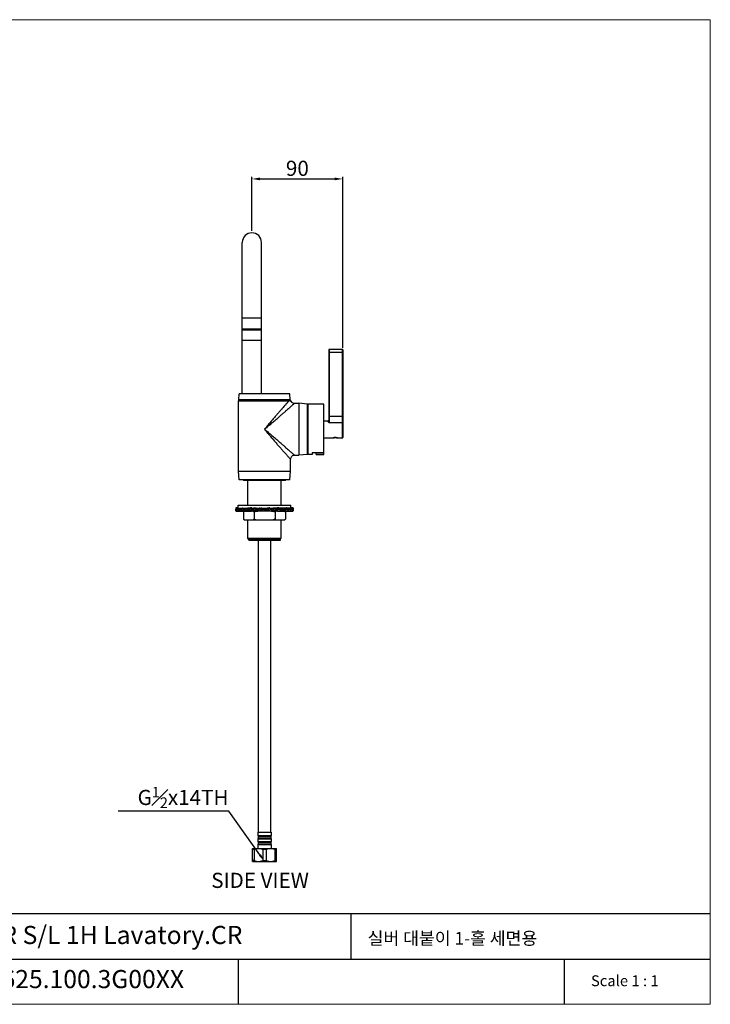
# Model space of a CAD drawing. Extents: x 0 to 1400, y 0 to 975.
# Drawn here: x 716 to 1400, y 0 to 975 of the extents above; entities that cross this region are included whole.
import ezdxf
from ezdxf import colors
from ezdxf.entities.mleader import LeaderData, LeaderLine
from ezdxf.math import Vec2, Vec3

# ---------------------------------------------------------------- set-up
doc = ezdxf.new("R2010")
doc.units = 0
doc.header["$LTSCALE"] = 15
doc.header["$MEASUREMENT"] = 0
doc.header["$PDMODE"] = 4
doc.linetypes.add('ACAD_ISO04W100', pattern=[30, 24, -3, 0, -3])
doc.layers.get('0').update_dxf_attribs({"linetype": 'CONTINUOUS'})
doc.layers.get('Defpoints').update_dxf_attribs({"linetype": 'CONTINUOUS'})
for name, color, linetype in [('CEN', 7, 'ACAD_ISO04W100'), ('DEF_LAYER_AXIS', 7, 'CONTINUOUS'), ('DEF_LAYER_CUT_FEAT', 7, 'CONTINUOUS'), ('DEF_LAYER_ROUND_FEAT', 7, 'CONTINUOUS'), ('frameb 1', 5, 'CONTINUOUS')]:
    doc.layers.add(name, color=color, linetype=linetype)
doc.layers.add('dim', color=1, linetype='CONTINUOUS', lineweight=13)
doc.layers.add('wall', color=3, linetype='CONTINUOUS', lineweight=40)
doc.styles.add('ROMANS', font='romans')
doc.dimstyles.get("Standard").update_dxf_attribs({"dimtxt": 8, "dimasz": 5, "dimexe": 2, "dimexo": 2, "dimgap": 3, "dimtad": 1, "dimdec": 4, "dimzin": 0, "dimdsep": 46, "dimtxsty": 'ROMANS', "dimcen": 0, "dimclrd": 4, "dimclre": 4, "dimclrt": 3, "dimadec": 0, "dimazin": 0, "dimtfac": 1, "dimtdec": 4, "dimtmove": 0, "dimatfit": 3, "dimfxl": 0, "dimtolj": 1, "dimtzin": 0, "dimarcsym": 0})

# ---------------------------------------------------------------- blocks, each defined once
blk = doc.blocks.new('*D7')
at = {"color": 4, "lineweight": -2}
for p, q in [((946.07, 765.93), (946.07, 819.33)), ((1036.12, 649.93), (1036.12, 819.33)), ((954.07, 817.33), (1028.12, 817.33))]:
    blk.add_line(p, q, dxfattribs=at)
at = {"color": 4}
for points in [[(954.07, 818.67), (954.07, 816), (946.07, 817.33)], [(1028.12, 818.67), (1028.12, 816), (1036.12, 817.33)]]:
    blk.add_solid(points, dxfattribs=at)
at = {"layer": 'Defpoints', "color": 0}
for p in [(1036.12, 817.33), (946.07, 763.93), (1036.12, 647.93)]:
    blk.add_point(p, dxfattribs=at)
at = {"color": 3, "insert": (991.09, 827.83), "char_height": 15, "attachment_point": 5, "style": 'ROMANS'}
blk.add_mtext('\\A1;90', dxfattribs=at)

msp = doc.modelspace()

# ---------------------------------------------------------------- linework, layer by layer
at = {"color": 7, "linetype": 'Continuous'}
for p, q in [((936.56607, 604.4286), (936.56607, 754.4286)), ((955.56607, 604.4286), (955.56607, 754.4286)), ((955.56607, 679.4286), (936.56607, 679.4286)), ((936.56607, 667.9286), (955.56607, 667.9286)), ((955.56591, 668.4286), (936.56624, 668.4286)), ((937.56607, 667.9286), (937.56607, 668.4286)), ((954.56607, 667.9286), (954.56607, 668.4286)), ((936.56607, 657.6286), (955.56607, 657.6286)), ((1022.11607, 647.92856), (1022.11607, 577.68962)), ((1036.11607, 645.4286), (1022.11607, 645.4286)), ((1022.61607, 648.4286), (1022.61607, 575.68859)), ((1035.61607, 648.4286), (1022.61607, 648.4286)), ((1035.61607, 648.4286), (1035.61607, 560.9286)), ((1036.11607, 647.92856), (1036.11607, 561.42867)), ((932.81607, 528.00114), (932.81607, 597.71292)), ((1001.06607, 544.42864), (1001.06607, 594.4286)), ((1017.26607, 594.4286), (1001.06607, 594.4286)), ((1001.81607, 544.42872), (1001.81607, 594.4286)), ((1017.26607, 545.94522), (1017.26607, 594.4286)), ((1017.26607, 577.9286), (1021.61607, 577.9286)), ((1021.61607, 577.23068), (1021.61607, 577.9286)), ((1036.11607, 581.94859), (1022.11607, 581.94859)), ((1035.61607, 575.68859), (1022.61607, 575.68859)), ((1017.31607, 569.82643), (1017.26607, 569.94714)), ((1017.31607, 544.4286), (1017.31607, 569.82643)), ((1001.81607, 556.9286), (1001.06607, 556.9286)), ((1017.31607, 560.9286), (1026.44199, 560.9286)), ((1026.44199, 560.9286), (1026.47697, 560.93639)), ((1030.75556, 560.93735), (1030.79015, 560.9286)), ((1030.79015, 560.9286), (1035.61607, 560.9286)), ((984.31607, 528.00114), (984.31607, 539.6786)), ((1005.71607, 544.4286), (1001.06607, 544.4286)), ((1005.71607, 545.94522), (1005.71607, 544.4286)), ((1017.26607, 545.94522), (1005.71607, 545.94522)), ((1005.71607, 545.5786), (1006.03872, 545.5786)), ((1006.03872, 545.5786), (1006.25039, 545.94522)), ((1006.03872, 545.94522), (1006.03872, 545.5786)), ((1009.81607, 545.91797), (1009.89783, 545.94522)), ((1009.81607, 544.4286), (1009.81607, 545.91797)), ((1017.31607, 545.91797), (1009.81607, 545.91797)), ((1009.81607, 544.4286), (1017.31607, 544.4286)), ((938.31607, 518.9286), (978.81607, 518.9286)), ((942.06607, 494.4286), (942.06607, 518.9286)), ((975.06607, 494.4286), (975.06607, 518.9286)), ((932.56607, 491.49646), (932.56607, 494.4286)), ((932.56607, 494.4286), (984.56607, 494.4286)), ((932.56607, 491.4286), (936.37839, 491.4286)), ((936.45644, 491.4286), (943.83431, 491.4286)), ((942.06607, 491.41813), (942.06607, 491.4286)), ((943.94032, 491.4286), (953.06708, 491.4286)), ((953.18828, 491.4286), (963.94387, 491.4286)), ((964.06506, 491.4286), (973.19183, 491.4286)), ((973.29784, 491.4286), (980.67571, 491.4286)), ((975.06607, 491.41844), (975.06607, 491.4286)), ((980.75375, 491.4286), (984.56607, 491.4286)), ((984.56607, 491.49648), (984.56607, 494.4286)), ((942.06607, 461.4286), (942.06607, 479.4286)), ((975.06607, 461.4286), (975.06607, 479.4286)), ((952.46607, 170.4286), (952.46607, 459.4286)), ((964.66607, 170.4286), (964.66607, 459.4286))]:
    msp.add_line(p, q, dxfattribs=at)
at = {"color": 2, "linetype": 'Continuous'}
for p, q in [((1026.54552, 560.9286), (1026.55196, 560.95265)), ((1030.68663, 560.9286), (1030.69306, 560.9526))]:
    msp.add_line(p, q, dxfattribs=at)
at = {"color": 7, "linetype": 'Continuous'}
for centre, radius, start, end in [((946.06607, 754.4286), 9.5, 0, 180), ((1022.61607, 647.9286), 0.5, 90, 180), ((1035.61607, 647.9286), 0.5, 0, 90), ((1021.61607, 578.4286), 0.5, 270, 0), ((1035.61607, 561.4286), 0.5, 270, 0), ((938.31607, 520.1786), 1.25, 217.0484444, 270), ((978.81607, 520.1786), 1.25, 270, 322.9515556)]:
    msp.add_arc(centre, radius, start, end, dxfattribs=at)
for points, start_tangent, end_tangent in [([(1022.11607, 577.68962), (1022.09904, 577.57084), (1022.04908, 577.46015), (1021.96962, 577.3651), (1021.86607, 577.29216), (1021.74548, 577.24631), (1021.61607, 577.23068)], (0, -1), (-1, 0)), ([(1022.61607, 575.68859), (1022.44663, 575.90751), (1022.27942, 576.11914), (1022.12371, 576.3168), (1021.98764, 576.49471), (1021.8771, 576.64782), (1021.78996, 576.77964), (1021.72276, 576.89495), (1021.67356, 576.99601), (1021.64056, 577.08456), (1021.62195, 577.16226), (1021.61607, 577.23068)], (-0.605380288, 0.795936371), (0.000029024, 1)), ([(1022.61607, 575.68859), (1022.53135, 575.94063), (1022.44774, 576.19512), (1022.36989, 576.4422), (1022.30186, 576.67204), (1022.24659, 576.87519), (1022.20302, 577.05386), (1022.16942, 577.21286), (1022.14482, 577.35424), (1022.12832, 577.47962), (1022.11901, 577.59081), (1022.11607, 577.68962)], (-0.32022119, 0.947342805), (0.000005758, 1)), ([(1036.11607, 575.32036), (1036.09904, 575.41566), (1036.04909, 575.50448), (1035.96963, 575.58074), (1035.86607, 575.63926), (1035.74548, 575.67605), (1035.61607, 575.68859)], (0, 1), (-1, 0)), ([(1026.47697, 560.93639), (1026.58323, 560.95942)], (0.976378021, 0.21606934), (0.978242006, 0.20746705)), ([(1026.58323, 560.95942), (1026.7602, 560.99557), (1027.00685, 561.04125), (1027.31637, 561.09055), (1027.67894, 561.13646), (1028.07251, 561.17115), (1028.48232, 561.18975), (1028.8884, 561.18978), (1029.28129, 561.17173), (1029.64418, 561.13878), (1029.97086, 561.09545), (1030.25211, 561.04762), (1030.4824, 561.00112), (1030.65189, 560.96265)], (0.978242006, 0.20746705), (0.972920116, -0.231141618)), ([(1030.65189, 560.96265), (1030.75556, 560.93735)], (0.972920116, -0.231141618), (0.970006372, -0.24307949))]:
    msp.add_spline(points, degree=3, dxfattribs=dict(at, start_tangent=start_tangent, end_tangent=end_tangent))
at = {"color": 2, "linetype": 'Continuous'}
for points, start_tangent, end_tangent in [([(1030.68663, 560.9286), (1030.64827, 560.93779), (1030.53458, 560.96395), (1030.35026, 561.00293), (1030.10149, 561.04884), (1029.79889, 561.09439), (1029.45098, 561.13295), (1029.07049, 561.15854), (1028.6668, 561.16724), (1028.2543, 561.15715), (1027.84963, 561.12934), (1027.47266, 561.08817), (1027.14617, 561.04114), (1026.88441, 560.99613), (1026.69577, 560.9598), (1026.58245, 560.93645), (1026.54552, 560.9286)], (0.258819043, 0.965925827), (0.258819038, 0.965925828)), ([(1026.54552, 560.9286), (1026.58242, 560.93645), (1026.69517, 560.95968), (1026.88347, 560.99596), (1027.14456, 561.04089), (1027.47158, 561.08803), (1027.84775, 561.12917), (1028.25283, 561.15708), (1028.66565, 561.16723), (1029.07001, 561.15856), (1029.45148, 561.1329), (1029.79916, 561.09435), (1030.10231, 561.04871), (1030.35046, 561.0029), (1030.5349, 560.96388), (1030.64832, 560.93778), (1030.68663, 560.9286)], (-0.25881905, -0.965925825), (-0.258819048, -0.965925825))]:
    msp.add_spline(points, degree=3, dxfattribs=dict(at, start_tangent=start_tangent, end_tangent=end_tangent))
at = {"layer": 'DEF_LAYER_AXIS', "color": 7, "linetype": 'Continuous'}
for p, q in [((988.31607, 595.1786), (992.49353, 595.1786)), ((988.31607, 543.6786), (992.49353, 543.6786)), ((930.06607, 491.39646), (930.06607, 490.21244)), ((987.06607, 491.39646), (987.06607, 490.21244)), ((952.06607, 170.4286), (965.06607, 170.4286)), ((952.06607, 170.4286), (952.06607, 167.00189)), ((952.06607, 167.00189), (965.06607, 167.00189)), ((952.30682, 166.3511), (964.82533, 166.3511)), ((952.30682, 166.3511), (952.36607, 166.28197)), ((952.36607, 166.28197), (964.76607, 166.28197)), ((952.36607, 166.28197), (952.36607, 164.68197)), ((964.82533, 166.3511), (964.76607, 166.28197)), ((964.76607, 166.28197), (964.76607, 164.68197)), ((965.06607, 170.4286), (965.06607, 167.00189)), ((952.06607, 163.96205), (965.06607, 163.96205)), ((952.06607, 163.96205), (952.06607, 161.20189)), ((952.06607, 161.20189), (965.06607, 161.20189)), ((952.06607, 158.16205), (965.06607, 158.16205)), ((952.06607, 158.16205), (952.06607, 154.4286)), ((952.36607, 164.68197), (952.30682, 164.61284)), ((952.30682, 164.61284), (964.82533, 164.61284)), ((952.30682, 160.5511), (964.82533, 160.5511)), ((952.30682, 160.5511), (952.36607, 160.48197)), ((952.36607, 158.88197), (952.30682, 158.81284)), ((952.30682, 158.81284), (964.82533, 158.81284)), ((952.36607, 164.68197), (964.76607, 164.68197)), ((952.36607, 160.48197), (964.76607, 160.48197)), ((952.36607, 160.48197), (952.36607, 158.88197)), ((952.36607, 158.88197), (964.76607, 158.88197)), ((964.76607, 164.68197), (964.82533, 164.61284)), ((964.82533, 160.5511), (964.76607, 160.48197)), ((964.76607, 160.48197), (964.76607, 158.88197)), ((964.76607, 158.88197), (964.82533, 158.81284)), ((965.06607, 163.96205), (965.06607, 161.20189)), ((965.06607, 158.16205), (965.06607, 154.4286)), ((946.56607, 154.4286), (970.56607, 154.4286)), ((946.56607, 141.4286), (946.56607, 154.4286)), ((948.23539, 153.4286), (946.56607, 153.4286)), ((948.23539, 153.4286), (948.23539, 142.4286)), ((960.23504, 153.4286), (956.89711, 153.4286)), ((956.89711, 153.4286), (956.89711, 142.4286)), ((960.23504, 153.4286), (960.23504, 142.4286)), ((970.56607, 153.4286), (968.89676, 153.4286)), ((968.89676, 153.4286), (968.89676, 142.4286)), ((970.56607, 141.4286), (970.56607, 154.4286)), ((948.23539, 142.4286), (946.56607, 142.4286)), ((946.56607, 141.4286), (970.56607, 141.4286)), ((956.89711, 142.4286), (960.23504, 142.4286)), ((970.56607, 142.4286), (968.89676, 142.4286))]:
    msp.add_line(p, q, dxfattribs=at)
for centre, start, end in [((953.06607, 167.00189), 180, 220.60129464), ((964.06607, 167.00189), 319.39870536, 0), ((953.06607, 163.96205), 139.39870536, 180), ((953.06607, 161.20189), 180, 220.60129464), ((953.06607, 158.16205), 139.39870536, 180), ((964.06607, 163.96205), 0, 40.60129464), ((964.06607, 161.20189), 319.39870536, 0), ((964.06607, 158.16205), 0, 40.60129464)]:
    msp.add_arc(centre, 1, start, end, dxfattribs=at)
for points, start_tangent, end_tangent in [([(948.23539, 153.4286), (949.33759, 153.86315), (950.40236, 154.17157), (951.44851, 154.35974), (952.48665, 154.4286)], (0.913897619, 0.405944753), (0.999960891, 0.008843987)), ([(952.64585, 154.4286), (953.68413, 154.35973), (954.73034, 154.17152), (955.79505, 153.8631), (956.89711, 153.4286)], (0.999960891, -0.008843987), (0.913897619, -0.405944753)), ([(960.23504, 153.4286), (961.33724, 153.86315), (962.40201, 154.17157), (963.44816, 154.35974), (964.4863, 154.4286)], (0.913897619, 0.405944753), (0.999960891, 0.008843987)), ([(964.6455, 154.4286), (965.68378, 154.35973), (966.72999, 154.17152), (967.7947, 153.8631), (968.89676, 153.4286)], (0.999960891, -0.008843987), (0.913897619, -0.405944753)), ([(948.23539, 142.4286), (949.33759, 141.99405), (950.40236, 141.68563), (951.44851, 141.49746), (952.48665, 141.4286)], (0.913897619, -0.405944753), (0.999960891, -0.008843987)), ([(952.64585, 141.4286), (953.68413, 141.49748), (954.73034, 141.68568), (955.79505, 141.9941), (956.89711, 142.4286)], (0.999960891, 0.008843987), (0.913897619, 0.405944753)), ([(960.23504, 142.4286), (961.33724, 141.99405), (962.40201, 141.68563), (963.44816, 141.49746), (964.4863, 141.4286)], (0.913897619, -0.405944753), (0.999960891, -0.008843987)), ([(964.6455, 141.4286), (965.68378, 141.49748), (966.72999, 141.68568), (967.7947, 141.9941), (968.89676, 142.4286)], (0.999960891, 0.008843987), (0.913897619, 0.405944753))]:
    msp.add_spline(points, degree=3, dxfattribs=dict(at, start_tangent=start_tangent, end_tangent=end_tangent))
at = {"layer": 'DEF_LAYER_CUT_FEAT', "color": 7, "linetype": 'Continuous'}
for p, q in [((932.81607, 597.71292), (983.01207, 597.71292)), ((933.06201, 598.66713), (933.56607, 604.4286)), ((984.07014, 598.66713), (933.06201, 598.66713)), ((983.56607, 604.4286), (933.56607, 604.4286)), ((984.07014, 598.66713), (983.56607, 604.4286)), ((992.49353, 595.1786), (992.49353, 543.6786)), ((1001.06607, 594.4286), (992.49353, 595.1786)), ((1001.06607, 594.4286), (1001.06607, 544.4286)), ((1001.06607, 544.4286), (992.49353, 543.6786)), ((933.56607, 519.4286), (932.81607, 528.00114)), ((932.81607, 528.00114), (984.31607, 528.00114)), ((983.56607, 519.4286), (984.31607, 528.00114)), ((983.56607, 519.4286), (933.56607, 519.4286)), ((938.7702, 488.41733), (937.78147, 487.4286)), ((938.86056, 488.41925), (938.81921, 488.38471)), ((948.29465, 488.4286), (944.31944, 488.4286)), ((958.0066, 488.4286), (951.01149, 488.4286)), ((966.11977, 488.4286), (959.12554, 488.4286)), ((972.80728, 488.4286), (968.8375, 488.4286)), ((977.76392, 488.4286), (977.31057, 488.4286)), ((978.31293, 488.38471), (978.27164, 488.41921)), ((978.36196, 488.41731), (979.35066, 487.42861)), ((937.78147, 487.4286), (937.78147, 480.4286)), ((937.78147, 480.4286), (938.78147, 479.4286)), ((978.35067, 479.4286), (938.78148, 479.4286)), ((938.87181, 479.4286), (938.81921, 479.4725)), ((948.17379, 487.4286), (948.17379, 480.4286)), ((968.95836, 487.4286), (968.95836, 480.4286)), ((979.35066, 480.42859), (978.35067, 479.4286)), ((979.35066, 487.42861), (979.35066, 480.42859)), ((943.06607, 460.4286), (942.06607, 461.4286)), ((942.06607, 461.4286), (975.06607, 461.4286)), ((943.06607, 460.4286), (943.06607, 459.4286)), ((943.06607, 460.4286), (974.06607, 460.4286)), ((974.06607, 459.4286), (943.06607, 459.4286)), ((974.06607, 460.4286), (975.06607, 461.4286)), ((974.06607, 460.4286), (974.06607, 459.4286))]:
    msp.add_line(p, q, dxfattribs=at)
for centre, start, end in [((930.07343, 598.9286), 336.09459338, 355), ((987.05872, 598.9286), 185, 237.10630775)]:
    msp.add_arc(centre, 3, start, end, dxfattribs=at)
for points, start_tangent, end_tangent in [([(983.01207, 597.71292), (982.33069, 596.94775), (981.48093, 595.99384), (980.44751, 594.8338), (979.21494, 593.44954), (977.76904, 591.82366), (976.09856, 589.9409), (974.1969, 587.78955), (972.06409, 585.36328), (969.70822, 582.66232), (967.1462, 579.69416), (964.4046, 576.47476), (961.5221, 573.03213), (958.56605, 569.4286)], (-0.664966931, -0.746872801), (-0.629869609, -0.776700892)), ([(985.42947, 596.40956), (985.39483, 596.42663), (985.29315, 596.47862), (985.13481, 596.5653), (984.93625, 596.68382), (984.71374, 596.82905), (984.47278, 596.99895), (984.2156, 597.18846), (983.94332, 597.38334), (983.65623, 597.55555), (983.34789, 597.67277), (983.01207, 597.71292)], (-0.898803924, 0.438350893), (-1, 0.00000001)), ([(938.81921, 488.38471), (938.51557, 488.12243), (938.15255, 487.78957), (937.78147, 487.4286)], (-0.766132022, -0.642683223), (-0.707106781, -0.707106781)), ([(948.17379, 487.4286), (947.80238, 487.78987), (947.43937, 488.1227), (947.08345, 488.4286)], (-0.707106781, 0.707106781), (-0.769442462, 0.638716132)), ([(950.27573, 488.39579), (949.64199, 488.12243), (948.91595, 487.78957), (948.17379, 487.4286)], (-0.922529242, -0.385927192), (-0.894427441, -0.447213095)), ([(968.95836, 487.4286), (968.21555, 487.78987), (967.48953, 488.12271), (966.8577, 488.39525)], (-0.894427441, 0.447213095), (-0.922511786, 0.385968917)), ([(970.0487, 488.4286), (969.69246, 488.12243), (969.32944, 487.78957), (968.95836, 487.4286)], (-0.769441891, -0.63871682), (-0.707106287, -0.707107276)), ([(979.35066, 487.42861), (978.97926, 487.78988), (978.61626, 488.12271), (978.31293, 488.38471)], (-0.707106793, 0.70710677), (-0.766131465, 0.642683886)), ([(938.81921, 479.4725), (938.51557, 479.73478), (938.15255, 480.06764), (937.78147, 480.4286)], (-0.766132022, 0.642683223), (-0.707106781, 0.707106781)), ([(948.17379, 480.4286), (947.80238, 480.06733), (947.43937, 479.7345), (947.08345, 479.4286)], (-0.707106781, -0.707106781), (-0.769442462, -0.638716132)), ([(950.35447, 479.4286), (949.64199, 479.73478), (948.91595, 480.06764), (948.17379, 480.4286)], (-0.923606111, 0.383342863), (-0.894427441, 0.447213095)), ([(968.95836, 480.4286), (968.21555, 480.06733), (967.48953, 479.7345), (966.77767, 479.4286)], (-0.894427441, -0.447213095), (-0.923606111, -0.383342863)), ([(970.0487, 479.4286), (969.69246, 479.73478), (969.32944, 480.06764), (968.95836, 480.4286)], (-0.769441891, 0.63871682), (-0.707106287, 0.707107276)), ([(979.35066, 480.42859), (978.97926, 480.06732), (978.61626, 479.7345), (978.26033, 479.4286)], (-0.707106781, -0.707106781), (-0.769441891, -0.63871682))]:
    msp.add_spline(points, degree=3, dxfattribs=dict(at, start_tangent=start_tangent, end_tangent=end_tangent))
at = {"layer": 'DEF_LAYER_ROUND_FEAT', "color": 7, "linetype": 'Continuous'}
for p, q in [((931.71486, 491.48832), (930.06607, 491.50475)), ((930.06607, 491.50475), (930.07156, 491.39646)), ((930.06607, 490.21244), (930.0661, 490.21001)), ((930.0661, 490.21001), (930.06617, 490.20275)), ((930.06617, 490.20275), (930.06629, 490.19078)), ((930.4994, 488.35246), (933.61015, 488.384)), ((930.49942, 488.35246), (933.61015, 488.38384)), ((932.56679, 491.49647), (931.78633, 491.50474)), ((932.56679, 491.49645), (931.98247, 491.50266)), ((933.88771, 488.35247), (937.65223, 488.39596)), ((933.88779, 488.35247), (937.59736, 488.39517)), ((937.59736, 488.39517), (938.67509, 488.41552)), ((937.65223, 488.39596), (939.82202, 488.43744)), ((939.36823, 488.4286), (939.82202, 488.43717)), ((940.25733, 488.35252), (943.08545, 488.39666)), ((942.06607, 491.41844), (941.96865, 491.42051)), ((943.08545, 488.39666), (945.81484, 488.46731)), ((945.88174, 491.47353), (944.80531, 491.49514)), ((945.81484, 488.46731), (947.94403, 488.55911)), ((948.8489, 488.35281), (950.40145, 488.39862)), ((953.72726, 490.18673), (953.61921, 490.18878)), ((963.44926, 491.50326), (962.95861, 491.47511)), ((963.40488, 490.18673), (963.5129, 490.18878)), ((964.1073, 488.56483), (965.33845, 488.46598)), ((965.33845, 488.46598), (966.8009, 488.39602)), ((966.8009, 488.39602), (967.78332, 488.36738)), ((969.18799, 488.55912), (971.41899, 488.46392)), ((972.79834, 491.50461), (971.25036, 491.47379)), ((975.16347, 491.42023), (975.06607, 491.41813)), ((976.97111, 489.66642), (976.8852, 489.66682)), ((977.31012, 488.43744), (977.77243, 488.4286)), ((980.39194, 491.50471), (980.03317, 491.50005)), ((980.39818, 490.19051), (980.47011, 490.19078)), ((983.30356, 489.66642), (983.24774, 489.66661)), ((983.38155, 488.38542), (986.52945, 488.3535)), ((985.34588, 491.50474), (984.56535, 491.49645)), ((985.34733, 490.19066), (985.38538, 490.19078)), ((987.06607, 491.50475), (985.53258, 491.48947)), ((987.06058, 491.39646), (987.06607, 491.50475)), ((987.06585, 490.19078), (987.06607, 490.21244))]:
    msp.add_line(p, q, dxfattribs=at)
for points in [[(943.78757, 491.37416), (943.31678, 491.39114), (941.58088, 491.4286)], [(950.34527, 491.29662), (948.67179, 491.3894), (947.49395, 491.4286)], [(950.40145, 488.39862), (951.87167, 488.47088), (953.0245, 488.56479)], [(955.97335, 491.27024), (955.31477, 491.37653), (954.78293, 491.4286)], [(962.35246, 491.4286), (961.87491, 491.38366), (961.15814, 491.27011)], [(969.63448, 491.4286), (968.55195, 491.39331), (966.78669, 491.29661)], [(971.41899, 488.46392), (974.11649, 488.3953), (976.45184, 488.35908)], [(975.54383, 491.4286), (973.921, 491.39408), (973.34591, 491.37352)], [(977.31012, 488.43717), (979.53479, 488.39517), (982.9621, 488.35572)], [(978.45706, 488.41552), (979.47991, 488.39596), (979.51267, 488.39559)]]:
    msp.add_lwpolyline(points, dxfattribs=at)
for centre, start, end in [((988.31607, 599.1786), 223.80919087, 270.00006144), ((988.31607, 539.67861), 89.99994488, 180.00005514)]:
    msp.add_arc(centre, 4, start, end, dxfattribs=at)
for points, start_tangent, end_tangent in [([(988.31607, 595.1786), (988.24263, 595.11332), (988.02032, 594.91565), (987.64319, 594.58021), (987.10154, 594.09819), (986.38211, 593.45764), (985.46867, 592.644), (984.34274, 591.64094), (982.98466, 590.43143), (981.37504, 588.99942), (979.49647, 587.33162), (977.33512, 585.41949), (974.88281, 583.26153), (972.1386, 580.86509), (969.10955, 578.24731), (965.81205, 575.43607), (962.27527, 572.4723), (958.56609, 569.4286)], (-0.747440935, -0.664328269), (-0.776700869, -0.629869637)), ([(958.56605, 569.4286), (961.63425, 565.6899), (963.49948, 563.4566)], (0.629869069, -0.77670133), (0.643317923, -0.765599144)), ([(958.56608, 569.4286), (962.30368, 566.36133), (965.83909, 563.39827), (969.13286, 560.58987), (972.15836, 557.97493), (974.89925, 555.58126), (977.34849, 553.42591), (979.50713, 551.51614), (981.38335, 549.8504), (982.99094, 548.42018), (984.34734, 547.21216), (985.47192, 546.21031), (986.38428, 545.39764), (987.10289, 544.75781), (987.64394, 544.27633), (988.02064, 543.94127), (988.24271, 543.74382), (988.31607, 543.6786)], (0.776701336, -0.629869061), (0.747439304, -0.664330104)), ([(963.49948, 563.4566), (964.59722, 562.15462), (967.40552, 558.86098), (970.02035, 555.83561), (972.41393, 553.09483), (974.56918, 550.6457), (976.47887, 548.48716), (978.14453, 546.61103), (979.57469, 545.00351), (980.78265, 543.64716), (981.78446, 542.52264), (982.59711, 541.61031), (983.2369, 540.89174), (983.71836, 540.35071), (984.05342, 539.97403), (984.25086, 539.75196), (984.31607, 539.6786)], (0.643317923, -0.765599144), (0.664334306, -0.747435569)), ([(930.40731, 488.46074), (930.22177, 489.03743), (930.10801, 489.61408), (930.06629, 490.19078)], (-0.358246239, 0.933627138), (-0.009765891, 0.999952313)), ([(930.07156, 491.39646), (930.13578, 490.81977), (930.27198, 490.24313)], (0.04876466, -0.998810296), (0.28596238, -0.958240845)), ([(930.07156, 491.39646), (931.57817, 491.37267)], (0.999892312, -0.014675269), (0.999855625, -0.016992057)), ([(930.27198, 490.24313), (930.47983, 489.66642)], (0.28596238, -0.958240845), (0.388999852, -0.921237817)), ([(930.40731, 488.46074), (930.46658, 488.36462), (930.49938, 488.35764)], (0.358246241, -0.933627137), (0.999994011, 0.00346096)), ([(930.47983, 489.66642), (930.49246, 489.6472), (930.49906, 489.6458)], (0.388999851, -0.921237817), (0.999999838, 0.000569541)), ([(930.49906, 489.6458), (930.5057, 489.6472), (930.50684, 489.6478)], (0.999999838, 0.000569545), (0.860633967, 0.50922409)), ([(930.49938, 488.35764), (930.53277, 488.36462), (930.60161, 488.46074)], (0.999994011, 0.003460959), (0.432640575, 0.901566488)), ([(930.50684, 489.6478), (930.5187, 489.66642)], (0.86063397, 0.509224085), (0.403883165, 0.914810575)), ([(930.5187, 489.66642), (930.80872, 490.24313), (931.16898, 490.81977), (931.59864, 491.39646)], (0.403883166, 0.914810575), (0.626874482, 0.779120263)), ([(931.74676, 490.19078), (931.29565, 489.61408), (930.91364, 489.03743), (930.60161, 488.46074)], (-0.643843181, -0.765157473), (-0.432640573, -0.901566489)), ([(933.54692, 488.51159), (930.60161, 488.46074)], (-0.999799364, -0.020030769), (-0.999889623, -0.014857394)), ([(931.59864, 491.39646), (931.72025, 491.49258), (931.78626, 491.50329)], (0.626874484, 0.779120261), (0.999971019, -0.007613273)), ([(931.74676, 490.19078), (931.77182, 490.21001), (931.78489, 490.21215)], (0.643843181, 0.765157473), (0.999998982, -0.001426966)), ([(931.78489, 490.21215), (931.7979, 490.21001)], (0.999998982, -0.001426967), (0.945968639, -0.324258129)), ([(931.78626, 491.50329), (931.85062, 491.49258), (931.98134, 491.39646)], (0.999971019, -0.007613273), (0.667461513, -0.744644297)), ([(931.7979, 490.21001), (931.82332, 490.19078)], (0.94596864, -0.324258126), (0.65195497, -0.758257685)), ([(933.60937, 488.46074), (932.94864, 489.03743), (932.35282, 489.61408), (931.82332, 490.19078)], (-0.768489694, 0.639862165), (-0.65195497, 0.758257685)), ([(931.98134, 491.39646), (936.01213, 491.3185), (936.24972, 491.31274)], (0.999879533, -0.015521559), (0.999698056, -0.024572266)), ([(931.98134, 491.39646), (932.5317, 490.81977), (933.14792, 490.24313), (933.82858, 489.66642)], (0.667461511, -0.744644299), (0.777191238, -0.629264475)), ([(933.60937, 488.46074), (933.78961, 488.36462), (933.88771, 488.35292)], (0.768489696, -0.639862163), (0.99996135, 0.008791914)), ([(933.82858, 489.66642), (933.86531, 489.6472), (933.88448, 489.64485)], (0.777191238, -0.629264475), (0.9999986, 0.001673384)), ([(933.88448, 489.64485), (933.90344, 489.6472)], (0.9999986, 0.001673386), (0.969976123, 0.243200165)), ([(933.88771, 488.35292), (933.98019, 488.36462), (934.16884, 488.46074)], (0.99996135, 0.008791914), (0.789322827, 0.6139784)), ([(933.90344, 489.6472), (933.9405, 489.66642)], (0.969976124, 0.243200163), (0.781354367, 0.624087616)), ([(933.9405, 489.66642), (934.69343, 490.24315), (935.50671, 490.8198), (936.37839, 491.39646)], (0.781354367, 0.624087617), (0.842030303, 0.539430226)), ([(936.66204, 490.19078), (935.77256, 489.61411), (934.94083, 489.03745), (934.16884, 488.46074)], (-0.846677156, -0.532106938), (-0.789322825, -0.613978402)), ([(939.57846, 488.58705), (937.90621, 488.5389), (934.16884, 488.46074)], (-0.999486935, -0.032029143), (-0.999859181, -0.016781459)), ([(936.37839, 491.39646), (936.61179, 491.49258), (936.74011, 491.50456)], (0.842030304, 0.539430224), (0.999949174, -0.010082178)), ([(936.66204, 490.19078), (936.70932, 490.21001), (936.73405, 490.21241)], (0.846677156, 0.532106938), (0.999998088, -0.001955603)), ([(936.73405, 490.21241), (936.75834, 490.21001)], (0.999998088, -0.001955601), (0.980909861, -0.194462966)), ([(936.74011, 491.50456), (936.8568, 491.49258), (937.09763, 491.39646)], (0.999949174, -0.010082178), (0.853196665, -0.521589351)), ([(936.75834, 490.21001), (936.80591, 490.19078)], (0.980909861, -0.194462967), (0.848908853, -0.528539269)), ([(939.82158, 488.46074), (938.76536, 489.03743), (937.75934, 489.61408), (936.80591, 490.19078)], (-0.882193546, 0.470886979), (-0.848908853, 0.528539269)), ([(937.09763, 491.39646), (938.06774, 490.81977), (939.08967, 490.24313), (940.16104, 489.66642)], (0.853196664, -0.521589353), (0.884810165, -0.465951684)), ([(937.09763, 491.39646), (940.41316, 491.3185), (943.43816, 491.20816)], (0.999821599, -0.018888384), (0.998970851, -0.045356793)), ([(939.82158, 488.46074), (940.10104, 488.36462), (940.25733, 488.35258)], (0.882193548, -0.470886976), (0.999926623, 0.012113983)), ([(940.16104, 489.66642), (940.21743, 489.6472), (940.24704, 489.64477)], (0.884810165, -0.465951684), (0.99999721, 0.002362195)), ([(940.24704, 489.64477), (940.27585, 489.6472)], (0.99999721, 0.002362195), (0.986315794, 0.164867081)), ([(940.25733, 488.35258), (940.39303, 488.36462), (940.67873, 488.46074)], (0.999926623, 0.012113983), (0.888498739, 0.458879059)), ([(940.27585, 489.6472), (940.3325, 489.66642)], (0.986315794, 0.164867082), (0.88607051, 0.463550485)), ([(940.3325, 489.66642), (941.45749, 490.24313), (942.62567, 490.81977), (943.83431, 491.39646)], (0.886070509, 0.463550485), (0.905131163, 0.425132424)), ([(944.21926, 490.19078), (942.99861, 489.61408), (941.81751, 489.03743), (940.67873, 488.46074)], (-0.906644984, -0.421894386), (-0.888498738, -0.458879062)), ([(944.20497, 488.56519), (943.48491, 488.5389), (940.67873, 488.46074)], (-0.999249888, -0.038725462), (-0.999749596, -0.022377343)), ([(943.83431, 491.39646), (944.15134, 491.49258), (944.33369, 491.5046)], (0.905131164, 0.425132422), (0.999877782, -0.015633984)), ([(947.61394, 488.74744), (946.11328, 488.65307), (944.20497, 488.56519)], (-0.997366124, -0.072531477), (-0.999249888, -0.038725462)), ([(944.21926, 490.19078), (944.28306, 490.21001), (944.31677, 490.21244)], (0.906644984, 0.421894385), (0.999995263, -0.00307803)), ([(944.31677, 490.21244), (944.34911, 490.21001)], (0.999995263, -0.003078032), (0.989210447, -0.146501509)), ([(944.33369, 491.5046), (944.48144, 491.49258), (944.80333, 491.39646)], (0.999877782, -0.015633984), (0.908779311, -0.417277083)), ([(944.34911, 490.21001), (944.4131, 490.19078)], (0.989210447, -0.146501509), (0.907374299, -0.420323545)), ([(948.29465, 488.46074), (946.97033, 489.03743), (945.67546, 489.61408), (944.4131, 490.19078)], (-0.918321093, 0.395836293), (-0.907374299, 0.420323545)), ([(944.80333, 491.39646), (946.07618, 490.81977), (947.38056, 490.24313), (948.71341, 489.66642)], (0.90877931, -0.417277085), (0.919170147, -0.393860688)), ([(944.80333, 491.39646), (945.88049, 491.36246)], (0.999593551, -0.028508485), (0.999390456, -0.034910126)), ([(945.88049, 491.36246), (947.0037, 491.3185), (949.07444, 491.20444), (950.32835, 491.1038)], (0.999390456, -0.034910126), (0.995657446, -0.093092695)), ([(947.94403, 488.55918), (948.03445, 488.56869), (948.04176, 488.56987)], (0.998531195, 0.054179811), (0.986655067, 0.162824383)), ([(948.29465, 488.46074), (948.63963, 488.36462), (948.8489, 488.3528)], (0.918321093, -0.395836291), (0.999736858, 0.022939366)), ([(948.71341, 489.66642), (948.78268, 489.6472)], (0.919170147, -0.393860688), (0.990782388, -0.13546313)), ([(948.78268, 489.6472), (948.8197, 489.64477)], (0.990782388, -0.13546313), (0.999989732, 0.004531748)), ([(948.8197, 489.64477), (948.85434, 489.6472)], (0.999989732, 0.004531747), (0.990801667, 0.135322045)), ([(948.8489, 488.3528), (948.99781, 488.36462), (949.34611, 488.46074)], (0.999736858, 0.022939366), (0.920355286, 0.3910833)), ([(948.85434, 489.6472), (948.92374, 489.66642)], (0.990801667, 0.135322045), (0.919576842, 0.392910209)), ([(948.92374, 489.66642), (950.28437, 490.24281), (951.66711, 490.81969), (953.06708, 491.39646)], (0.919576841, 0.392910209), (0.925324544, 0.379176064)), ([(953.50692, 490.19078), (952.1025, 489.61412), (950.71392, 489.03725), (949.34611, 488.46074)], (-0.925717603, -0.378215441), (-0.920355285, -0.391083303)), ([(950.35045, 488.50797), (949.34611, 488.46074)], (-0.998553593, -0.053765442), (-0.999160119, -0.040976282)), ([(950.32835, 491.1038), (951.014, 491.03369)], (0.995657446, -0.093092695), (0.993836079, -0.110859585)), ([(950.34527, 491.29659), (950.4226, 491.28851), (950.72971, 491.20212), (951.014, 491.03369)], (0.997554944, -0.069886577), (0.79034738, -0.612658975)), ([(953.00421, 488.72688), (952.33266, 488.65307), (950.88261, 488.5389), (950.35045, 488.50797)], (-0.992502112, -0.122227486), (-0.998553593, -0.053765442)), ([(951.4241, 490.71797), (951.014, 491.03369)], (-0.79435906, 0.607448502), (-0.79034737, 0.612658988)), ([(953.69571, 488.82351), (953.00421, 488.72688)], (-0.987766846, -0.155937997), (-0.992502112, -0.122227486)), ([(953.0245, 488.5648), (953.05819, 488.56869), (953.38991, 488.65508), (953.69571, 488.82351)], (0.99476205, 0.10221773), (0.810730604, 0.585419412)), ([(953.06708, 491.39646), (953.42952, 491.49258), (953.68296, 491.50327)], (0.925324545, 0.379176063), (0.998974251, -0.045281848)), ([(953.50692, 490.19078), (953.57955, 490.21001)], (0.925717603, 0.378215442), (0.991600665, 0.129337236)), ([(953.57955, 490.21001), (953.61971, 490.21243)], (0.991600665, 0.129337236), (0.999959687, -0.008979131)), ([(953.61971, 490.21243), (953.65466, 490.21001)], (0.999959687, -0.00897913), (0.991609121, -0.129272392)), ([(953.65466, 490.21001), (953.72735, 490.19078)], (0.991609121, -0.129272392), (0.925900782, -0.377766781)), ([(953.68296, 491.50327), (953.8049, 491.49258), (954.16902, 491.39646)], (0.998974251, -0.045281848), (0.926240727, -0.376932508)), ([(953.69571, 488.82351), (954.29669, 489.25508), (954.90374, 489.68666), (954.92713, 489.70321)], (0.8107306, 0.585419418), (0.816337578, 0.577575068)), ([(958.0066, 488.46074), (956.57392, 489.03743), (955.14638, 489.61408), (953.72735, 490.19078)], (-0.927786048, 0.373112648), (-0.925900782, 0.377766781)), ([(954.16902, 491.39646), (954.98883, 491.3185), (955.7742, 491.20444), (955.95063, 491.17106)], (0.997038073, -0.076909559), (0.980732815, -0.195353896)), ([(954.16902, 491.39646), (955.59109, 490.81977), (957.02059, 490.24313), (958.45416, 489.66642)], (0.926240726, -0.37693251), (0.927810062, -0.373052931)), ([(955.95063, 491.17106), (956.5254, 491.03369)], (0.980732815, -0.195353896), (0.961760675, -0.273891226)), ([(955.97335, 491.27024), (956.20739, 491.20212), (956.5254, 491.03369)], (0.980010511, -0.198945719), (0.820930528, -0.571028081)), ([(958.39565, 489.73907), (957.77078, 490.17063), (957.14708, 490.60216), (956.5254, 491.03369)], (-0.822946287, 0.568119185), (-0.820930519, 0.571028093)), ([(959.12554, 488.46074), (958.75666, 488.36462), (958.37549, 488.36462), (958.0066, 488.46074)], (-0.927786049, -0.373112646), (-0.927786049, 0.373112646)), ([(958.73649, 489.73907), (958.6261, 489.69202), (958.50604, 489.69202), (958.39565, 489.73907)], (-0.822946288, -0.568119185), (-0.822946288, 0.568119185)), ([(958.45416, 489.66642), (958.43855, 489.68131), (958.41932, 489.70373), (958.39565, 489.73907)], (-0.754752171, 0.656010031), (-0.504826923, 0.863220585)), ([(958.67799, 489.66642), (958.6042, 489.6472), (958.52794, 489.6472), (958.45416, 489.66642)], (-0.927810062, -0.373052931), (-0.927810062, 0.373052931)), ([(958.67799, 489.66642), (960.11155, 490.24313), (961.54105, 490.81977), (962.96312, 491.39646)], (0.927810062, 0.373052931), (0.926240726, 0.37693251)), ([(958.67799, 489.66642), (958.6936, 489.68131), (958.71282, 489.70373), (958.73649, 489.73907)], (0.754752171, 0.65601003), (0.504826936, 0.863220577)), ([(960.60674, 491.03369), (959.98507, 490.60216), (959.36136, 490.17063), (958.73649, 489.73907)], (-0.820930519, -0.571028093), (-0.822946287, -0.568119185)), ([(963.40479, 490.19078), (961.98576, 489.61408), (960.55822, 489.03743), (959.12554, 488.46074)], (-0.925900782, -0.377766781), (-0.927786048, -0.373112648)), ([(960.60674, 491.03369), (960.92477, 491.20213), (961.15814, 491.27011)], (0.820930526, 0.571028083), (0.979919603, 0.199393009)), ([(961.18086, 491.17093), (960.60674, 491.03369)], (-0.980718165, -0.195427431), (-0.961760601, -0.273891486)), ([(962.96312, 491.39646), (962.14332, 491.3185), (961.35794, 491.20444), (961.18086, 491.17093)], (-0.997038073, -0.07690956), (-0.980718165, -0.195427431)), ([(962.20502, 489.70321), (962.22844, 489.68664), (962.83548, 489.25507), (963.43644, 488.82351)], (0.816337578, -0.577575068), (0.8107306, -0.585419418)), ([(962.96312, 491.39646), (963.32725, 491.49258), (963.44925, 491.50327)], (0.926240727, 0.376932508), (0.998976523, 0.045231696)), ([(963.40479, 490.19078), (963.47749, 490.21001)], (0.925900782, 0.377766781), (0.991609123, 0.129272379)), ([(963.43644, 488.82351), (963.74225, 488.65507), (964.07397, 488.56869), (964.1073, 488.56483)], (0.810730603, -0.585419413), (0.994735211, -0.102478584)), ([(963.43644, 488.82351), (964.12759, 488.72693)], (0.987766818, -0.15593817), (0.992500298, -0.122242216)), ([(963.44925, 491.50327), (963.70263, 491.49258), (964.06506, 491.39646)], (0.998976523, 0.045231696), (0.925324545, -0.379176062)), ([(963.47749, 490.21001), (963.5124, 490.21243)], (0.991609122, 0.129272381), (0.999958561, 0.009103663)), ([(963.5124, 490.21243), (963.55259, 490.21001)], (0.999958561, 0.009103664), (0.991600663, -0.12933725)), ([(963.55259, 490.21001), (963.62522, 490.19078)], (0.991600664, -0.129337249), (0.925717603, -0.378215441)), ([(967.78604, 488.46074), (966.41823, 489.03725), (965.02969, 489.61411), (963.62522, 490.19078)], (-0.920355285, 0.391083303), (-0.925717603, 0.378215441)), ([(964.06506, 491.39646), (965.46506, 490.81968), (966.84776, 490.24282), (968.20841, 489.66642)], (0.925324544, -0.379176064), (0.919576841, -0.392910209)), ([(964.12759, 488.72693), (964.79948, 488.65307), (966.24954, 488.5389), (966.7817, 488.50797)], (0.992500298, -0.122242216), (0.998553593, -0.053765442)), ([(966.11815, 491.03369), (965.70805, 490.71797)], (-0.79034737, -0.612658988), (-0.79435906, -0.607448503)), ([(966.11815, 491.03369), (966.40245, 491.20213), (966.70956, 491.28851), (966.78669, 491.29658)], (0.790347378, 0.612658977), (0.9975436, 0.070048306)), ([(966.80362, 491.10378), (966.11815, 491.03369)], (-0.995657039, -0.093097045), (-0.993836063, -0.110859729)), ([(966.7817, 488.50797), (967.78604, 488.46074)], (0.998553593, -0.053765442), (0.999160119, -0.040976282)), ([(971.25159, 491.36246), (970.12845, 491.3185), (968.05771, 491.20444), (966.80362, 491.10378)], (-0.99939044, -0.034910567), (-0.995657039, -0.093097045)), ([(967.78604, 488.46074), (968.13434, 488.36462), (968.28317, 488.3528)], (0.920355286, -0.391083301), (0.999735621, -0.022993222)), ([(968.20841, 489.66642), (968.27781, 489.6472)], (0.919576842, -0.392910209), (0.990801669, -0.135322032)), ([(968.27781, 489.6472), (968.31241, 489.64477)], (0.990801669, -0.135322032), (0.999989188, -0.004650092)), ([(968.28317, 488.3528), (968.49252, 488.36462), (968.8375, 488.46074)], (0.999735621, -0.022993222), (0.918321093, 0.395836291)), ([(968.31241, 489.64477), (968.34947, 489.6472)], (0.999989188, -0.004650093), (0.990782386, 0.135463142)), ([(968.34947, 489.6472), (968.41874, 489.66642)], (0.990782386, 0.135463143), (0.919170147, 0.393860687)), ([(968.41874, 489.66642), (969.75158, 490.24313), (971.05596, 490.81977), (972.32881, 491.39646)], (0.919170147, 0.393860688), (0.90877931, 0.417277085)), ([(972.71904, 490.19078), (971.45668, 489.61408), (970.16181, 489.03743), (968.8375, 488.46074)], (-0.907374299, -0.420323545), (-0.918321093, -0.395836293)), ([(969.09039, 488.56987), (969.0977, 488.56869), (969.18799, 488.55919)], (0.986655404, -0.162822338), (0.998523989, -0.054312463)), ([(969.5182, 488.74744), (971.01887, 488.65307), (972.92714, 488.56519)], (0.997366124, -0.072531474), (0.999249878, -0.038725724)), ([(972.32881, 491.39646), (971.25159, 491.36246)], (-0.999593551, -0.028508485), (-0.99939044, -0.034910567)), ([(972.32881, 491.39646), (972.6507, 491.49258), (972.79834, 491.50459)], (0.908779311, 0.417277083), (0.999876274, 0.015730111)), ([(972.71904, 490.19078), (972.78304, 490.21001), (972.81535, 490.21244)], (0.907374299, 0.420323544), (0.99999489, 0.003196955)), ([(972.79834, 491.50459), (972.98081, 491.49258), (973.29784, 491.39646)], (0.999876274, 0.015730111), (0.905131164, -0.425132422)), ([(972.81535, 490.21244), (972.84908, 490.21001)], (0.99999489, 0.003196955), (0.989174099, -0.146746727)), ([(972.84908, 490.21001), (972.91288, 490.19078)], (0.989174099, -0.146746728), (0.906644984, -0.421894385)), ([(976.45341, 488.46074), (975.31463, 489.03743), (974.13353, 489.61408), (972.91288, 490.19078)], (-0.888498738, 0.458879062), (-0.906644984, 0.421894386)), ([(972.92714, 488.56519), (973.64724, 488.5389), (976.45341, 488.46074)], (0.999249878, -0.038725724), (0.999749596, -0.022377343)), ([(973.29784, 491.39646), (974.50647, 490.81977), (975.67466, 490.24313), (976.79965, 489.66642)], (0.905131163, -0.425132424), (0.886070509, -0.463550485)), ([(980.03451, 491.39646), (976.71898, 491.3185), (973.69398, 491.20816)], (-0.999821599, -0.018888384), (-0.998970852, -0.045356767)), ([(976.45341, 488.46074), (976.73911, 488.36462), (976.87471, 488.35258)], (0.888498739, -0.458879059), (0.999925215, -0.012229692)), ([(976.79965, 489.66642), (976.85629, 489.6472), (976.88508, 489.64477)], (0.88607051, -0.463550485), (0.999996867, -0.002503035)), ([(976.87471, 488.35258), (977.03111, 488.36462), (977.31057, 488.46074)], (0.999925215, -0.012229692), (0.882193548, 0.470886976)), ([(976.88508, 489.64477), (976.91471, 489.6472)], (0.999996867, -0.002503034), (0.986247451, 0.165275424)), ([(976.91471, 489.6472), (976.97111, 489.66642)], (0.986247451, 0.165275423), (0.884810165, 0.465951684)), ([(976.97111, 489.66642), (978.04247, 490.24313), (979.06441, 490.81977), (980.03451, 491.39646)], (0.884810165, 0.465951684), (0.853196664, 0.521589353)), ([(980.32623, 490.19078), (979.3728, 489.61408), (978.36679, 489.03743), (977.31057, 488.46074)], (-0.848908853, -0.528539269), (-0.882193546, -0.470886979)), ([(977.55369, 488.58705), (979.22593, 488.5389), (982.96331, 488.46074)], (0.999486935, -0.032029148), (0.999859181, -0.016781459)), ([(980.03451, 491.39646), (980.27535, 491.49258), (980.39194, 491.50456)], (0.853196665, 0.521589351), (0.999947545, 0.010242427)), ([(980.32623, 490.19078), (980.37381, 490.21001), (980.39808, 490.21241)], (0.848908853, 0.528539269), (0.99999778, 0.002107085)), ([(980.39194, 491.50456), (980.52036, 491.49258), (980.75375, 491.39646)], (0.999947545, 0.010242427), (0.842030304, -0.539430224)), ([(980.39808, 490.21241), (980.42283, 490.21001)], (0.99999778, 0.002107084), (0.980770731, -0.195163451)), ([(980.42283, 490.21001), (980.47011, 490.19078)], (0.980770731, -0.195163451), (0.846677157, -0.532106937)), ([(982.96331, 488.46074), (982.1913, 489.03747), (981.35956, 489.61412), (980.47011, 490.19078)], (-0.789322825, 0.613978402), (-0.846677156, 0.532106938)), ([(980.75375, 491.39646), (981.62541, 490.81981), (982.4387, 490.24315), (983.19165, 489.66642)], (0.842030303, -0.539430226), (0.781354367, -0.624087617)), ([(985.1508, 491.39646), (981.12001, 491.3185), (980.88243, 491.31274)], (-0.999879533, -0.015521559), (-0.999698056, -0.024572273)), ([(982.96331, 488.46074), (983.15195, 488.36462), (983.24436, 488.35292)], (0.789322827, -0.6139784), (0.999959626, -0.008985914)), ([(983.19165, 489.66642), (983.22871, 489.6472), (983.24765, 489.64485)], (0.781354367, -0.624087617), (0.99999824, -0.001876287)), ([(983.24436, 488.35292), (983.34254, 488.36462), (983.52278, 488.46074)], (0.999959626, -0.008985914), (0.768489696, 0.639862163)), ([(983.24765, 489.64485), (983.26684, 489.6472)], (0.99999824, -0.001876285), (0.969648976, 0.244501253)), ([(983.26684, 489.6472), (983.30356, 489.66642)], (0.969648976, 0.244501252), (0.777191237, 0.629264476)), ([(983.30356, 489.66642), (983.98422, 490.24313), (984.60045, 490.81977), (985.1508, 491.39646)], (0.777191238, 0.629264475), (0.667461511, 0.744644299)), ([(985.30883, 490.19078), (984.77932, 489.61408), (984.1835, 489.03743), (983.52278, 488.46074)], (-0.65195497, -0.758257685), (-0.768489694, -0.639862165)), ([(983.58523, 488.51159), (986.53053, 488.46074)], (0.999799364, -0.02003077), (0.999889623, -0.014857394)), ([(985.1508, 491.39646), (985.28153, 491.49258), (985.34583, 491.50329)], (0.667461513, 0.744644297), (0.999968814, 0.007897552)), ([(985.30883, 490.19078), (985.33425, 490.21001), (985.34725, 490.21215)], (0.651954969, 0.758257686), (0.999998609, 0.001668119)), ([(985.34583, 491.50329), (985.4119, 491.49258), (985.5335, 491.39646)], (0.999968814, 0.007897552), (0.626874484, -0.779120261)), ([(985.34725, 490.21215), (985.36033, 490.21001)], (0.999998609, 0.001668114), (0.945045104, -0.32693998)), ([(985.36033, 490.21001), (985.38538, 490.19078)], (0.945045106, -0.326939977), (0.643843182, -0.765157472)), ([(986.53053, 488.46074), (986.21851, 489.03743), (985.83649, 489.61408), (985.38538, 490.19078)], (-0.432640573, 0.901566489), (-0.643843181, 0.765157473)), ([(985.5335, 491.39646), (985.96316, 490.81977), (986.32343, 490.24313), (986.61344, 489.66642)], (0.626874482, -0.779120263), (0.403883166, -0.914810575)), ([(987.06058, 491.39646), (985.55398, 491.37267)], (-0.999892312, -0.014675269), (-0.999855625, -0.016992055)), ([(986.53053, 488.46074), (986.59937, 488.36462), (986.63274, 488.35764)], (0.432640575, -0.901566488), (0.999992901, -0.003768022)), ([(986.61344, 489.66642), (986.62645, 489.6472), (986.63308, 489.6458)], (0.403883166, -0.914810575), (0.999999608, -0.000885598)), ([(986.63274, 488.35764), (986.66556, 488.36462), (986.67426, 488.36981)], (0.999992901, -0.003768023), (0.81354565, 0.581501053)), ([(986.63308, 489.6458), (986.63969, 489.6472), (986.64102, 489.64793)], (0.999999608, -0.000885594), (0.847187588, 0.531293884)), ([(986.64102, 489.64793), (986.65231, 489.66642)], (0.847187592, 0.531293877), (0.388999852, 0.921237817)), ([(986.65231, 489.66642), (986.86017, 490.24313)], (0.388999852, 0.921237817), (0.285962589, 0.958240783)), ([(986.67426, 488.36981), (986.72484, 488.46074)], (0.81354565, 0.581501054), (0.358246241, 0.933627137)), ([(987.06585, 490.19078), (987.02414, 489.61408), (986.91038, 489.03743), (986.72484, 488.46074)], (-0.009765891, -0.999952313), (-0.358246239, -0.933627138)), ([(986.86017, 490.24313), (986.99636, 490.81977), (987.06058, 491.39646)], (0.285962589, 0.958240783), (0.04876466, 0.998810296))]:
    msp.add_spline(points, degree=3, dxfattribs=dict(at, start_tangent=start_tangent, end_tangent=end_tangent))
at = {"layer": 'frameb 1', "color": 5, "ltscale": 10}
for p, q in [((1400, 89.7), (436.56262, 89.7)), ((1044.32842, 44.85), (1044.32842, 89.7)), ((619.03917, 44.85), (1400, 44.85)), ((932.87192, 0), (932.87192, 44.85)), ((1255.5226, 0), (1255.5226, 44.85))]:
    msp.add_line(p, q, dxfattribs=at)
at = {"layer": 'wall', "color": 0, "lineweight": 13}
for p, q in [((1400, 975), (0, 975)), ((1400, 975), (1400, 0)), ((1400, 0), (0, 0))]:
    msp.add_line(p, q, dxfattribs=at)

# ---------------------------------------------------------------- texts
at = {"linetype": 'Continuous', "insert": (905.80537, 130.23606), "char_height": 15, "width": 312.1946672, "attachment_point": 1}
msp.add_mtext('{\\fArial|b1|i0|c238|p34;SIDE \\fArial|b1|i0|c0|p34;VIEW}', dxfattribs=at)
at = {"layer": 'CEN', "attachment_point": 1}
for s, insert, char_height, width in [('{\\fArial|b0|i0|c238|p34;KF-16\\fArial|b0|i0|c0|p34;25\\fArial|b0|i0|c238|p34;.100.\\fArial|b0|i0|c0|p34;3G\\fArial|b0|i0|c238|p34;00XX}', (646.75202, 33.96011), 17.94, 251.3502418), ('{\\fBook Antiqua|b0|i0|c0|p18;Scale 1 : 1}', (1281.79172, 28.71015), 10.764, 146.2220777)]:
    msp.add_mtext(s, dxfattribs=dict(at, insert=insert, char_height=char_height, width=width))
at = {"layer": 'dim', "width": 465.3230398, "attachment_point": 1}
for s, insert, char_height in [('{\\fBook Antiqua|b0|i0|c0|p18;SILVER S/L 1H Lavatory.CR}', (634.45517, 77.6294), 17.94), ('{\\fGulim|b0|i0|c129|p50;\\C2;실버 대붙이 1-홀 세면용}', (1060.60977, 71.5903), 12.5)]:
    msp.add_mtext(s, dxfattribs=dict(at, insert=insert, char_height=char_height))

# ---------------------------------------------------------------- dimensions: what is measured, and where the dimension line sits
dim = msp.add_linear_dim(base=(1036.11607, 817.33323), p1=(946.06607, 763.9286), p2=(1036.11607, 647.92856), dimstyle='Standard', override={"dimtxt": 15, "dimasz": 8, "dimdec": 0})
dim.commit()
dim.dimension.update_dxf_attribs({"geometry": '*D7', "text_midpoint": (991.09107, 827.83323)})

# ---------------------------------------------------------------- leaders
at = {"color": 3}
ml = msp.add_multileader_mtext('Standard', dxfattribs=at)
ml.set_content('\\A1;G{\\H0.7x;\\S1#2;}x14TH', color=3, style='ROMANS')
ml.set_leader_properties(color=4)
ml.build(insert=Vec2(0, 0))
ml.multileader.update_dxf_attribs({"text_left_attachment_type": 5, "text_right_attachment_type": 5, "dogleg_length": 0.36, "arrow_head_size": 8})
ctx = ml.context
ctx.base_point, ctx.char_height, ctx.arrow_head_size, ctx.landing_gap_size, ctx.plane_origin = Vec3(830.48835, 191.3435), 15, 8, 0.09, Vec3(958.56607, 141.4286)
ctx.left_attachment, ctx.right_attachment, ctx.text_align_type = 5, 5, 2
notes = []
notes.append((ctx, [(0, (1, 1, 0), (923.38549, 191.3435), (-1, 0), 0.36, [(0, [(958.56607, 141.4286)], 0, [])])]))
ctx.mtext.insert, ctx.mtext.alignment, ctx.mtext.flow_direction = Vec3(922.93549, 215.3435), 3, 5
for ctx, leaders in notes:
    for number, flags, end, landing, length, lines in leaders:
        leader = LeaderData()
        leader.index, (leader.has_last_leader_line, leader.has_dogleg_vector, leader.attachment_direction) = number, flags
        leader.last_leader_point, leader.dogleg_vector, leader.dogleg_length = Vec3(end), Vec3(landing), length
        for number, points, colour, breaks in lines:
            line = LeaderLine()
            line.index, line.vertices, line.color, line.breaks = number, Vec3.list(points), colors.encode_raw_color(colour), breaks
            leader.lines.append(line)
        ctx.leaders.append(leader)

doc.saveas('drawing.dxf')
